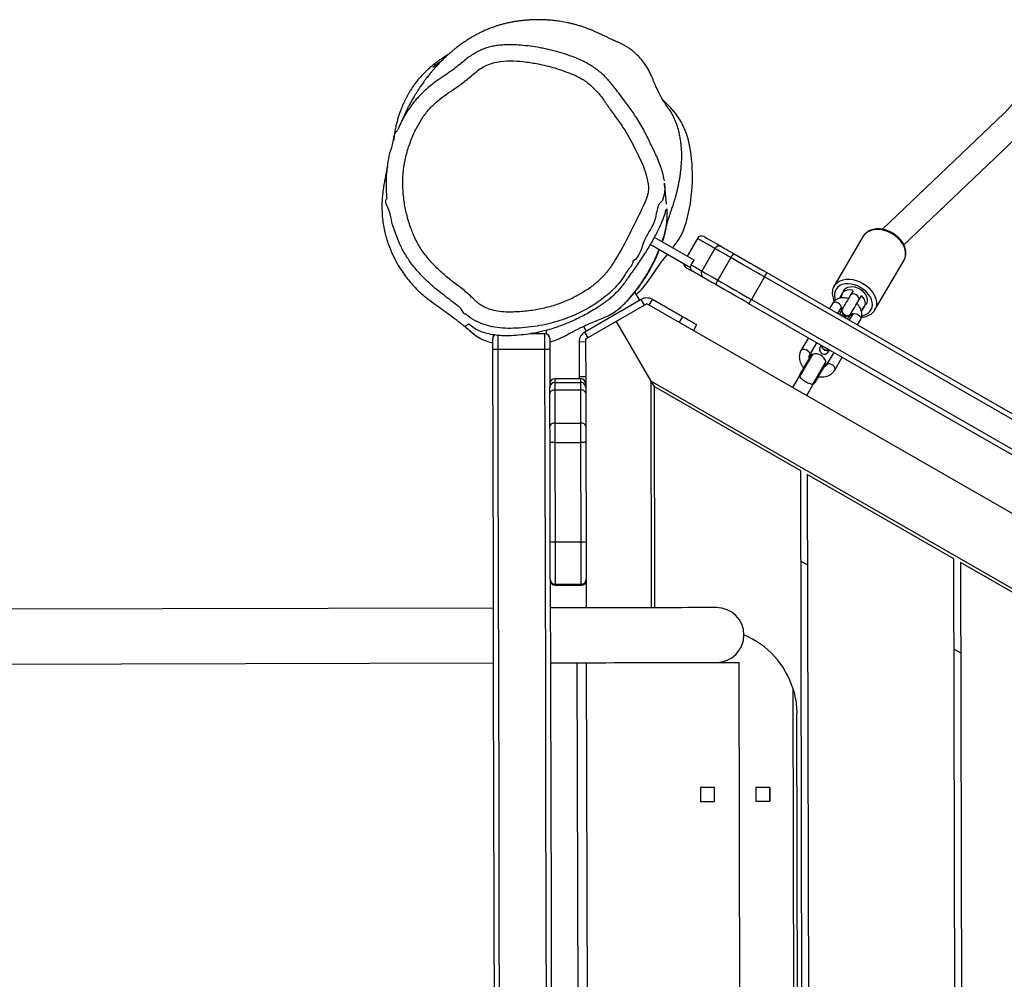
# Model space of a CAD drawing. Units: millimetres. Extents: x -4534 to 390499, y -3372 to 5286.
# Drawn here: x -213 to 392, y 2313 to 2903 of the extents above; entities that cross this region are included whole.
import ezdxf

# ---------------------------------------------------------------- set-up
doc = ezdxf.new("R2010")
doc.units = ezdxf.units.MM
doc.layers.add('Toestel 2D', color=7, linetype='Continuous', lineweight=20)

# ---------------------------------------------------------------- blocks, each defined once
blk = doc.blocks.new('rb1301')
at = {"color": 7, "linetype": 'Continuous', "lineweight": 25}
for p, q in [((1172.983, -365.748), (1171.971, -366.855)), ((1151.342, -366.374), (1151, -366.032)), ((1171.981, -366.845), (1164.49, -373.981)), ((1165.809, -374.934), (1173.103, -367.986)), ((1163.318, -374.411), (1161.529, -377.461)), ((1150.231, -374.899), (1152.711, -376.323)), ((1150.475, -374.463), (1152.907, -375.859)), ((1153.124, -374.542), (1152.501, -375.626)), ((1151.613, -375.116), (1151.636, -375.088)), ((1154.2, -375.161), (1153.404, -376.548)), ((1152.749, -376.172), (1152.923, -375.869)), ((1152.907, -375.859), (1152.923, -375.869)), ((1155.174, -375.72), (1154.377, -377.107)), ((1164.03, -378.928), (1165.819, -375.879)), ((1152.443, -376.342), (1152.864, -376.584)), ((1157.247, -376.911), (1156.45, -378.298)), ((1149.58, -378.344), (1149.286, -377.836)), ((1162.686, -377.762), (1162.521, -378.043)), ((1163.038, -378.346), (1163.203, -378.065)), ((1149.667, -378.293), (1146.207, -380.301)), ((1150.018, -378.552), (1148.138, -379.643)), ((1149.868, -378.639), (1149.667, -378.293)), ((1219.644, -418.543), (1150.018, -378.552)), ((1152.211, -379.351), (1150.367, -378.292)), ((1161.416, -378.543), (1161.233, -378.854)), ((1161.753, -379.153), (1161.934, -378.846)), ((1162.01, -378.883), (1162.003, -378.895)), ((1162.624, -379.251), (1162.447, -379.552)), ((1162.547, -379.214), (1162.554, -379.202)), ((1148.138, -379.643), (1146.257, -380.735)), ((1148.138, -379.643), (1150.263, -383.305)), ((1153.078, -379.849), (1152.879, -380.195)), ((1162.968, -379.85), (1163.141, -379.554)), ((1143.757, -380.399), (1142.837, -380.401)), ((1143.357, -380.4), (1143.356, -380.304)), ((1143.857, -380.416), (1143.856, -380.187)), ((1146.12, -379.952), (1146.294, -380.251)), ((1146.408, -380.647), (1146.207, -380.301)), ((1145.859, -380.908), (1145.863, -383.035)), ((1146.257, -380.735), (1146.263, -383.468)), ((1159.947, -380.652), (1159.49, -381.43)), ((1160.008, -381.733), (1160.467, -380.951)), ((1140.859, -381.352), (1143.759, -381.346)), ((1144.059, -381.339), (1144.064, -383.701)), ((1161.507, -381.549), (1161.043, -382.341)), ((1161.561, -382.644), (1162.028, -381.848)), ((1145.963, -383.169), (1144.363, -383.172)), ((1144.363, -383.401), (1145.963, -383.397)), ((1145.863, -383.035), (1145.864, -383.169)), ((1150.263, -383.305), (1150.464, -383.651)), ((1159.381, -383), (1158.973, -383.695)), ((1159.84, -384.193), (1160.244, -383.506)), ((1144.064, -383.701), (1144.064, -383.692)), ((1144.069, -386.098), (1144.065, -384.064)), ((1144.364, -383.855), (1145.964, -383.851)), ((1144.364, -383.855), (1144.369, -385.89)), ((1145.969, -385.886), (1145.964, -383.851)), ((1146.265, -384.059), (1146.269, -386.093)), ((1159.475, -388.827), (1150.464, -383.651)), ((1150.464, -383.651), (1150.494, -397.237)), ((1144.369, -385.89), (1145.969, -385.886)), ((1144.085, -393.166), (1144.071, -387.058)), ((1144.371, -387.087), (1145.971, -387.084)), ((1144.371, -387.087), (1144.385, -393.192)), ((1145.985, -393.189), (1145.971, -387.084)), ((1146.271, -387.053), (1146.285, -393.161)), ((1159.621, -453.977), (1159.475, -388.827)), ((1168.887, -394.233), (1159.876, -389.057)), ((1159.876, -389.057), (1160.02, -453.745)), ((1144.385, -393.192), (1145.985, -393.189)), ((1159.488, -394.37), (1159.888, -394.6)), ((1169.009, -448.529), (1168.887, -394.233)), ((1169.288, -394.463), (1169.408, -448.297)), ((1178.3, -399.64), (1169.288, -394.463)), ((1144.09, -395.512), (1144.09, -395.497)), ((1146.29, -395.551), (1146.294, -397.247)), ((1144.391, -395.797), (1145.991, -395.793)), ((1144.391, -395.855), (1145.991, -395.851)), ((1140.594, -397.26), (1059.694, -397.44)), ((1168.9, -399.776), (1169.3, -400.006)), ((1059.701, -400.81), (1140.602, -400.63)), ((1154.303, -400.599), (1155.686, -400.596)), ((1155.779, -442.222), (1155.686, -400.596)), ((1159.091, -440.567), (1159.005, -402.24)), ((1159.308, -439.065), (1159.229, -403.739)), ((1154.169, -408.289), (1153.319, -408.291)), ((1153.319, -408.291), (1153.321, -409.141)), ((1154.171, -409.139), (1154.169, -408.289)), ((1157.569, -408.282), (1156.719, -408.284)), ((1156.719, -408.284), (1156.721, -409.134)), ((1157.571, -409.132), (1157.569, -408.282)), ((1157.569, -408.282), (1157.571, -409.132)), ((1153.321, -409.141), (1154.171, -409.139)), ((1156.721, -409.134), (1157.571, -409.132))]:
    blk.add_line(p, q, dxfattribs=at)
at = {"color": 8, "linetype": 'Continuous', "lineweight": 25}
for p, q in [((1150.168, -378.638), (1150.367, -378.292)), ((1152.211, -379.351), (1152.012, -379.697)), ((1146.258, -380.907), (1145.859, -380.908)), ((1145.863, -383.035), (1146.262, -383.034)), ((1145.728, -400.618), (1145.821, -442.248)), ((1146.302, -400.617), (1146.395, -442.247))]:
    blk.add_line(p, q, dxfattribs=at)
at = {"color": 7, "linetype": 'Continuous', "lineweight": 25, "flags": 128}
for points in [[(1150.605, -369.475), (1150.641, -369.556), (1150.871, -370.191), (1150.972, -370.515), (1151.05, -370.845), (1151.075, -370.998), (1151.075, -370.998), (1151.075, -370.998)], [(1153.533, -374.432), (1153.534, -374.432), (1153.553, -374.443), (1153.606, -374.473), (1153.69, -374.522), (1153.808, -374.589), (1153.958, -374.675), (1154.14, -374.78), (1154.353, -374.903), (1154.599, -375.044)], [(1154.599, -375.044), (1154.648, -375.072), (1154.713, -375.109), (1154.794, -375.156), (1154.89, -375.211), (1154.998, -375.273), (1155.116, -375.341), (1155.243, -375.414), (1155.376, -375.49)], [(1150.234, -376.972), (1150.909, -376.011), (1151.301, -375.513)], [(1155.174, -375.72), (1155.007, -375.624), (1154.849, -375.533), (1154.7, -375.448), (1154.565, -375.37), (1154.445, -375.301), (1154.344, -375.243), (1154.261, -375.196), (1154.2, -375.161)], [(1155.376, -375.49), (1155.624, -375.633), (1155.874, -375.776), (1156.124, -375.92), (1156.376, -376.064), (1156.628, -376.209), (1156.881, -376.354), (1157.133, -376.5), (1157.386, -376.645)], [(1152.749, -376.172), (1152.814, -376.21), (1152.884, -376.25), (1152.959, -376.293), (1153.039, -376.339), (1153.123, -376.387), (1153.212, -376.438), (1153.305, -376.492), (1153.404, -376.548)], [(1157.247, -376.911), (1156.986, -376.761), (1156.726, -376.611), (1156.465, -376.462), (1156.205, -376.312), (1155.946, -376.163), (1155.687, -376.015), (1155.43, -375.867), (1155.174, -375.72)], [(1152.443, -376.342), (1152.44, -376.341), (1152.438, -376.34), (1152.438, -376.339), (1152.438, -376.339)], [(1153.503, -376.951), (1153.408, -376.897), (1153.317, -376.844), (1153.23, -376.795), (1153.148, -376.747), (1153.07, -376.703), (1152.997, -376.661), (1152.928, -376.621), (1152.864, -376.584)], [(1153.404, -376.548), (1153.465, -376.583), (1153.547, -376.63), (1153.648, -376.689), (1153.768, -376.758), (1153.903, -376.835), (1154.052, -376.92), (1154.211, -377.012), (1154.377, -377.107)], [(1157.386, -376.645), (1163.347, -380.068), (1169.308, -383.492), (1175.271, -386.917), (1181.234, -390.342), (1187.198, -393.768), (1193.162, -397.193), (1199.126, -400.619), (1205.09, -404.045), (1211.055, -407.471), (1217.018, -410.896), (1222.433, -414.006)], [(1154.28, -377.398), (1154.147, -377.321), (1154.02, -377.248), (1153.902, -377.18), (1153.794, -377.118), (1153.699, -377.064), (1153.617, -377.017), (1153.552, -376.979), (1153.503, -376.951)], [(1156.29, -378.552), (1156.038, -378.407), (1155.785, -378.262), (1155.532, -378.117), (1155.28, -377.972), (1155.029, -377.828), (1154.778, -377.684), (1154.528, -377.54), (1154.28, -377.398)], [(1154.377, -377.107), (1154.633, -377.255), (1154.891, -377.402), (1155.149, -377.551), (1155.408, -377.7), (1155.668, -377.849), (1155.929, -377.999), (1156.189, -378.148), (1156.45, -378.298)], [(1162.702, -377.739), (1162.626, -377.721), (1162.47, -377.704), (1162.324, -377.715), (1162.197, -377.755), (1162.094, -377.821), (1162.019, -377.91)], [(1162.521, -378.043), (1162.468, -378.133), (1162.407, -378.237), (1162.341, -378.349), (1162.273, -378.465), (1162.205, -378.582), (1162.139, -378.694), (1162.078, -378.798), (1162.024, -378.89)], [(1162.084, -377.827), (1162.094, -377.794), (1162.152, -377.689), (1162.239, -377.604), (1162.352, -377.542), (1162.486, -377.507), (1162.635, -377.501), (1162.792, -377.522), (1162.95, -377.571), (1163.102, -377.646), (1163.24, -377.742), (1163.36, -377.856), (1163.456, -377.982), (1163.522, -378.115), (1163.557, -378.249), (1163.559, -378.378), (1163.527, -378.496), (1163.463, -378.597), (1163.439, -378.623)], [(1163.17, -378.897), (1163.274, -378.848), (1163.363, -378.77), (1163.422, -378.671), (1163.448, -378.555), (1163.439, -378.429), (1163.396, -378.296), (1163.32, -378.165), (1163.216, -378.041), (1163.215, -378.04)], [(1221.231, -415.853), (1215.923, -412.804), (1209.959, -409.378), (1203.995, -405.953), (1198.03, -402.527), (1192.066, -399.101), (1186.102, -395.675), (1180.138, -392.25), (1174.175, -388.825), (1168.212, -385.4), (1162.251, -381.976), (1156.29, -378.552)], [(1162.541, -379.194), (1162.595, -379.103), (1162.656, -378.998), (1162.722, -378.886), (1162.79, -378.769), (1162.859, -378.652), (1162.925, -378.54), (1162.985, -378.437), (1163.038, -378.346)], [(1161.916, -379.074), (1161.88, -379.171), (1161.875, -379.223)], [(1161.982, -378.961), (1161.974, -378.975), (1161.957, -379.005), (1161.942, -379.029), (1161.931, -379.048), (1161.923, -379.062), (1161.918, -379.071), (1161.916, -379.074)], [(1162.058, -378.832), (1162.034, -378.852), (1161.995, -378.919), (1161.991, -379), (1162.021, -379.087), (1162.083, -379.168), (1162.169, -379.235)], [(1162.162, -379.247), (1162.262, -379.29), (1162.363, -379.304), (1162.454, -379.289), (1162.523, -379.245), (1162.547, -379.214)], [(1162.169, -379.235), (1162.269, -379.277), (1162.37, -379.292), (1162.461, -379.276), (1162.53, -379.233), (1162.569, -379.166), (1162.575, -379.136)], [(1162.434, -379.377), (1162.435, -379.374), (1162.44, -379.366), (1162.448, -379.352), (1162.46, -379.333), (1162.474, -379.308), (1162.491, -379.279), (1162.499, -379.265)], [(1153.078, -379.849), (1153.062, -379.84), (1153.012, -379.811), (1152.932, -379.765), (1152.824, -379.703), (1152.693, -379.628), (1152.543, -379.542), (1152.38, -379.448), (1152.211, -379.351)], [(1162.328, -379.483), (1162.366, -379.456), (1162.434, -379.377)], [(1140.559, -381.347), (1140.558, -381.22), (1140.558, -381.099), (1140.558, -380.987), (1140.558, -380.889), (1140.557, -380.809), (1140.557, -380.751), (1140.557, -380.716), (1140.557, -380.706)], [(1144.057, -380.698), (1144.057, -380.708), (1144.057, -380.743), (1144.057, -380.802), (1144.058, -380.881), (1144.058, -380.979), (1144.058, -381.091), (1144.058, -381.213), (1144.059, -381.339)], [(1140.728, -456.992), (1140.712, -450.118), (1140.697, -443.243), (1140.681, -436.367), (1140.666, -429.491), (1140.651, -422.613), (1140.635, -415.735), (1140.62, -408.857), (1140.605, -401.979), (1140.589, -395.101), (1140.574, -388.223), (1140.559, -381.347)], [(1140.859, -381.352), (1140.874, -388.228), (1140.889, -395.104), (1140.905, -401.98), (1140.92, -408.856), (1140.935, -415.733), (1140.951, -422.609), (1140.966, -429.485), (1140.981, -436.36), (1140.997, -443.234), (1141.012, -450.108), (1141.027, -456.98)], [(1143.927, -456.973), (1143.912, -450.101), (1143.897, -443.228), (1143.881, -436.354), (1143.866, -429.478), (1143.851, -422.603), (1143.835, -415.726), (1143.82, -408.85), (1143.805, -401.973), (1143.789, -395.097), (1143.774, -388.221), (1143.759, -381.346)], [(1160.727, -381.101), (1160.722, -381.11), (1160.704, -381.139), (1160.69, -381.164), (1160.679, -381.183), (1160.67, -381.197), (1160.666, -381.205), (1160.664, -381.208)], [(1160.734, -381.104), (1160.734, -381.107), (1160.747, -381.191), (1160.793, -381.275), (1160.867, -381.348), (1160.96, -381.403), (1161.06, -381.431), (1161.156, -381.431), (1161.236, -381.401), (1161.243, -381.397)], [(1161.181, -381.512), (1161.183, -381.509), (1161.188, -381.501), (1161.196, -381.487), (1161.207, -381.468), (1161.222, -381.443), (1161.239, -381.414), (1161.247, -381.399)], [(1160.09, -381.742), (1160.081, -381.758), (1160.054, -381.804), (1160.01, -381.877), (1159.953, -381.975), (1159.885, -382.092), (1159.809, -382.221), (1159.73, -382.355), (1159.652, -382.488), (1159.58, -382.611), (1159.517, -382.719), (1159.466, -382.806), (1159.431, -382.866), (1159.412, -382.897), (1159.41, -382.901)], [(1160.996, -382.273), (1160.986, -382.289), (1160.959, -382.335), (1160.916, -382.409), (1160.859, -382.507), (1160.79, -382.623), (1160.715, -382.752), (1160.636, -382.886), (1160.558, -383.019), (1160.486, -383.142), (1160.422, -383.25), (1160.372, -383.337), (1160.336, -383.397), (1160.318, -383.428), (1160.316, -383.432)], [(1144.363, -383.401), (1144.363, -383.41), (1144.363, -383.434), (1144.363, -383.471), (1144.363, -383.523), (1144.364, -383.588), (1144.364, -383.665), (1144.364, -383.754), (1144.364, -383.855)], [(1145.964, -383.851), (1145.964, -383.751), (1145.964, -383.661), (1145.964, -383.584), (1145.963, -383.519), (1145.963, -383.468), (1145.963, -383.43), (1145.963, -383.406), (1145.963, -383.397)], [(1146.263, -383.468), (1146.263, -383.472), (1146.263, -383.509), (1146.264, -383.584), (1146.264, -383.696)], [(1216.37, -421.275), (1150.263, -383.305), (1150.294, -397.238)], [(1144.065, -384.064), (1144.065, -383.984), (1144.064, -383.912), (1144.064, -383.851), (1144.064, -383.799), (1144.064, -383.758), (1144.064, -383.728), (1144.064, -383.709), (1144.064, -383.701)], [(1146.264, -383.696), (1146.264, -383.704), (1146.264, -383.723), (1146.264, -383.753), (1146.264, -383.794), (1146.264, -383.846), (1146.264, -383.908), (1146.265, -383.979), (1146.265, -384.059)], [(1144.369, -385.89), (1144.369, -386.013), (1144.369, -386.148), (1144.37, -386.292), (1144.37, -386.443), (1144.37, -386.6), (1144.371, -386.761), (1144.371, -386.924), (1144.371, -387.087)], [(1145.971, -387.084), (1145.971, -386.92), (1145.971, -386.758), (1145.97, -386.597), (1145.97, -386.439), (1145.97, -386.288), (1145.969, -386.144), (1145.969, -386.01), (1145.969, -385.886)], [(1144.071, -387.058), (1144.071, -386.928), (1144.071, -386.797), (1144.071, -386.668), (1144.07, -386.542), (1144.07, -386.421), (1144.07, -386.305), (1144.069, -386.197), (1144.069, -386.098)], [(1146.269, -386.093), (1146.269, -386.193), (1146.27, -386.3), (1146.27, -386.416), (1146.27, -386.537), (1146.271, -386.663), (1146.271, -386.792), (1146.271, -386.923), (1146.271, -387.053)], [(1144.09, -395.497), (1144.09, -395.474), (1144.09, -395.412), (1144.09, -395.313), (1144.09, -395.179), (1144.089, -395.012), (1144.089, -394.813), (1144.088, -394.587), (1144.088, -394.336), (1144.087, -394.065), (1144.086, -393.776), (1144.086, -393.475), (1144.085, -393.166)], [(1144.385, -393.192), (1144.386, -393.511), (1144.386, -393.823), (1144.387, -394.123), (1144.388, -394.409), (1144.388, -394.675), (1144.389, -394.92), (1144.389, -395.139), (1144.39, -395.33), (1144.39, -395.491), (1144.391, -395.62), (1144.391, -395.714), (1144.391, -395.774), (1144.391, -395.797)], [(1145.991, -395.793), (1145.991, -395.77), (1145.991, -395.711), (1145.99, -395.616), (1145.99, -395.488), (1145.99, -395.327), (1145.989, -395.135), (1145.989, -394.916), (1145.988, -394.672), (1145.988, -394.405), (1145.987, -394.12), (1145.986, -393.819), (1145.986, -393.508), (1145.985, -393.189)], [(1146.285, -393.161), (1146.286, -393.47), (1146.286, -393.771), (1146.287, -394.06), (1146.288, -394.331), (1146.288, -394.582), (1146.289, -394.809), (1146.289, -395.007), (1146.29, -395.174), (1146.29, -395.308), (1146.29, -395.407), (1146.29, -395.469), (1146.29, -395.493)], [(1144.09, -395.512), (1144.105, -401.971), (1144.12, -408.849), (1144.135, -415.727), (1144.151, -422.605), (1144.166, -429.483), (1144.181, -436.36), (1144.197, -443.236), (1144.205, -446.991)], [(1146.29, -395.493), (1146.29, -395.539), (1146.29, -395.551)], [(1154.296, -397.229), (1154.277, -397.229), (1154.221, -397.229), (1154.129, -397.229), (1154, -397.23), (1153.835, -397.23), (1153.636, -397.23), (1153.403, -397.231), (1153.137, -397.232), (1152.839, -397.232), (1152.512, -397.233), (1152.156, -397.234), (1151.773, -397.235), (1151.366, -397.236), (1150.936, -397.236), (1150.486, -397.237), (1150.017, -397.239), (1149.533, -397.24), (1149.034, -397.241), (1148.525, -397.242), (1148.007, -397.243), (1147.483, -397.244), (1146.956, -397.245), (1146.427, -397.247), (1145.901, -397.248), (1145.379, -397.249), (1144.863, -397.25), (1144.358, -397.251), (1144.094, -397.252)], [(1144.102, -400.622), (1144.365, -400.621), (1144.871, -400.62), (1145.386, -400.619), (1145.908, -400.618), (1146.435, -400.617), (1146.963, -400.615), (1147.491, -400.614), (1148.015, -400.613), (1148.533, -400.612), (1149.042, -400.611), (1149.54, -400.61), (1150.025, -400.609), (1150.494, -400.607), (1150.944, -400.606), (1151.374, -400.606), (1151.781, -400.605), (1152.163, -400.604), (1152.519, -400.603), (1152.847, -400.602), (1153.144, -400.602), (1153.41, -400.601), (1153.644, -400.6), (1153.843, -400.6), (1154.007, -400.6), (1154.136, -400.599), (1154.229, -400.599), (1154.284, -400.599), (1154.303, -400.599)]]:
    blk.add_lwpolyline(points, dxfattribs=at)
at = {"color": 8, "linetype": 'Continuous', "lineweight": 25, "flags": 128}
for points in [[(1151.091, -371.148), (1151.116, -371.377), (1151.099, -371.764), (1150.987, -372.216), (1150.987, -372.216), (1150.987, -372.216)], [(1165.087, -374.261), (1164.885, -374.157), (1164.675, -374.077), (1164.463, -374.024), (1164.253, -373.998), (1164.051, -374.001), (1163.862, -374.032), (1163.69, -374.09), (1163.539, -374.174), (1163.414, -374.282), (1163.318, -374.411)], [(1165.819, -375.879), (1165.885, -375.731), (1165.918, -375.57), (1165.918, -375.397), (1165.885, -375.219), (1165.82, -375.039), (1165.723, -374.861), (1165.598, -374.69), (1165.448, -374.531), (1165.277, -374.386), (1165.087, -374.261)], [(1154.2, -375.161), (1153.952, -375.018), (1153.736, -374.894), (1153.553, -374.789), (1153.401, -374.702), (1153.283, -374.634), (1153.197, -374.584), (1153.144, -374.554), (1153.124, -374.543), (1153.124, -374.542)], [(1222.22, -414.23), (1216.865, -411.154), (1210.902, -407.729), (1204.94, -404.304), (1198.977, -400.879), (1193.014, -397.454), (1187.051, -394.03), (1181.089, -390.605), (1175.127, -387.181), (1169.166, -383.757), (1163.206, -380.333), (1157.247, -376.911)], [(1161.523, -377.471), (1161.529, -377.461), (1161.625, -377.332), (1161.75, -377.224), (1161.901, -377.139), (1162.073, -377.081), (1162.262, -377.05), (1162.464, -377.048), (1162.674, -377.074), (1162.886, -377.127), (1163.096, -377.206), (1163.298, -377.31)], [(1163.155, -377.554), (1162.967, -377.458), (1162.77, -377.387), (1162.573, -377.343), (1162.379, -377.326), (1162.194, -377.338), (1162.024, -377.378), (1161.874, -377.445), (1161.748, -377.538), (1161.65, -377.652), (1161.582, -377.786), (1161.546, -377.935), (1161.544, -378.095), (1161.575, -378.261), (1161.6, -378.336)], [(1163.298, -377.31), (1163.488, -377.436), (1163.659, -377.58), (1163.81, -377.74), (1163.934, -377.91), (1164.031, -378.088), (1164.096, -378.268), (1164.129, -378.447), (1164.129, -378.619), (1164.096, -378.781), (1164.034, -378.921)], [(1163.038, -378.346), (1163.053, -378.312), (1163.057, -378.235), (1163.028, -378.152), (1162.969, -378.075), (1162.887, -378.012), (1162.792, -377.971), (1162.695, -377.957), (1162.609, -377.972), (1162.543, -378.013), (1162.521, -378.043)], [(1163.227, -379.294), (1163.309, -379.278), (1163.469, -379.225), (1163.608, -379.145), (1163.721, -379.041), (1163.804, -378.916), (1163.856, -378.774), (1163.875, -378.619), (1163.861, -378.455), (1163.813, -378.288), (1163.733, -378.121), (1163.624, -377.959), (1163.489, -377.808), (1163.331, -377.672), (1163.155, -377.554)], [(1156.45, -378.298), (1162.409, -381.721), (1168.369, -385.144), (1174.33, -388.568), (1180.292, -391.992), (1186.254, -395.417), (1192.217, -398.842), (1198.18, -402.267), (1204.143, -405.692), (1210.105, -409.116), (1216.068, -412.541), (1221.356, -415.579)], [(1161.934, -378.846), (1161.948, -378.812), (1161.953, -378.734), (1161.923, -378.652), (1161.864, -378.574), (1161.782, -378.511), (1161.687, -378.47), (1161.591, -378.457), (1161.504, -378.471), (1161.439, -378.513), (1161.416, -378.543)], [(1161.94, -378.837), (1162.003, -378.895), (1162.015, -378.905)], [(1162.533, -379.209), (1162.547, -379.214), (1162.63, -379.241)], [(1162.624, -379.251), (1162.646, -379.221), (1162.712, -379.18), (1162.798, -379.165), (1162.895, -379.179), (1162.99, -379.22), (1163.072, -379.283), (1163.131, -379.36), (1163.16, -379.443), (1163.156, -379.52), (1163.141, -379.554)], [(1140.857, -380.49), (1140.857, -380.558), (1140.857, -380.676), (1140.857, -380.821), (1140.858, -380.987), (1140.858, -381.166), (1140.859, -381.352)], [(1143.759, -381.346), (1143.758, -381.16), (1143.758, -380.98), (1143.757, -380.815), (1143.757, -380.67), (1143.757, -380.552), (1143.757, -380.465), (1143.757, -380.413), (1143.757, -380.399)], [(1160.219, -381.648), (1160.21, -381.663), (1160.184, -381.708), (1160.141, -381.78), (1160.084, -381.877), (1160.015, -381.995), (1159.937, -382.127), (1159.854, -382.27), (1159.768, -382.416), (1159.684, -382.559), (1159.605, -382.694), (1159.535, -382.814), (1159.476, -382.914), (1159.431, -382.99), (1159.402, -383.039)], [(1159.49, -381.43), (1159.543, -381.376), (1159.62, -381.348), (1159.713, -381.347), (1159.81, -381.375), (1159.9, -381.428), (1159.972, -381.499), (1160.016, -381.58), (1160.029, -381.662), (1160.008, -381.733)], [(1161.015, -382.115), (1161.006, -382.13), (1160.98, -382.175), (1160.937, -382.247), (1160.88, -382.344), (1160.811, -382.462), (1160.733, -382.594), (1160.65, -382.737), (1160.564, -382.883), (1160.48, -383.026), (1160.401, -383.161), (1160.331, -383.281), (1160.272, -383.381), (1160.227, -383.457), (1160.199, -383.506)], [(1161.561, -382.644), (1161.582, -382.573), (1161.569, -382.491), (1161.524, -382.41), (1161.452, -382.339), (1161.363, -382.286), (1161.265, -382.258), (1161.173, -382.259), (1161.095, -382.287), (1161.043, -382.341)], [(1144.363, -383.172), (1144.363, -383.177), (1144.363, -383.214), (1144.363, -383.288), (1144.363, -383.401)], [(1145.963, -383.397), (1145.963, -383.285), (1145.963, -383.21), (1145.963, -383.173), (1145.963, -383.169)], [(1144.391, -395.797), (1144.391, -395.843), (1144.391, -395.855)], [(1145.991, -395.851), (1145.991, -395.84), (1145.991, -395.793)]]:
    blk.add_lwpolyline(points, dxfattribs=at)
at = {"color": 7, "linetype": 'Continuous', "lineweight": 25}
for centre, radius, start, end in [((1148.574, -369.331), 4.05, 26.33863, 46.88237), ((1147.365, -369.929), 5.399, 8.595, 26.33953), ((1142.201, -370.711), 10.622, 344.27753, 8.59809), ((1148.523, -372.491), 4.054, 320.15606, 344.28525), ((1153.384, -374.692), 0.3, 60.12791, 150.12791), ((1154.458, -375.302), 0.294, 61.40966, 151.35038), ((1155.573, -375.866), 0.425, 117.65679, 159.88257), ((1152.587, -376.079), 0.3, 180.12791, 240.12791), ((1153.655, -376.7), 0.294, 148.90463, 238.8475), ((1155.598, -375.877), 1.946, 327.92321, 336.77366), ((1146.231, -374.428), 4.743, 311.45952, 327.56925), ((1154.704, -377.378), 0.425, 140.3689, 182.6042), ((1162.265, -378.302), 0.41, 122.31935, 168.45247), ((1162.382, -378.112), 0.416, 150.94815, 192.36712), ((1162.017, -377.911), 0.0526, 302.62111, 329.29535), ((1150.018, -378.899), 0.7, 60.12791, 120.12791), ((1154.726, -377.394), 1.946, 323.48242, 332.32874), ((1161.989, -379.543), 0.3, 17.42538, 102.83045), ((1162.267, -378.987), 0.28, 160.73666, 247.94093), ((1162.937, -378.696), 0.41, 311.54229, 356.89125), ((1163.399, -378.722), 0.0526, 149.89817, 176.5629), ((1140.857, -380.705), 0.3, 128.55829, 180.12791), ((1143.757, -380.699), 0.3, 0.12791, 90.12791), ((1146.559, -380.907), 0.7, 120.12791, 180.12791), ((1140.78, -377.756), 3.597, 266.47334, 271.25402), ((1143.826, -377.932), 3.415, 268.8737, 273.90997), ((1160.262, -381.843), 0.2, 102.63576, 149.60314), ((1160.367, -382.308), 0.676, 16.57051, 102.63576), ((1160.923, -381.36), 0.3, 149.60314, 329.60314), ((1161.097, -381.062), 0.359, 187.41627, 292.8395), ((1160.823, -382.172), 0.2, 329.60314, 16.57051), ((1159.583, -383.002), 0.2, 149.60314, 179.76002), ((1144.363, -383.472), 0.3, 90.12791, 180.12791), ((1144.364, -383.701), 0.3, 90.12713, 180.12241), ((1145.963, -383.469), 0.3, 0.12791, 90.12791), ((1145.964, -383.697), 0.3, 0.12992, 90.13134), ((1160.143, -383.331), 0.2, 299.4458, 329.60314), ((1144.33, -386.154), 0.267, 81.7336, 167.9645), ((1146.008, -386.15), 0.267, 12.29304, 98.52339), ((1144.309, -392.341), 0.854, 254.81176, 275.12417), ((1146.058, -392.337), 0.855, 265.13579, 285.43926), ((1144.39, -395.497), 0.3, 180.13093, 270.13271), ((1144.39, -395.555), 0.3, 180.12791, 270.12791), ((1145.99, -395.493), 0.3, 270.12222, 0.12752), ((1145.99, -395.551), 0.3, 270.12791, 0.12791), ((1154.299, -398.914), 1.685, 270.12791, 90.12791), ((1153.993, -403.753), 5.236, 16.79664, 67.66366)]:
    blk.add_arc(centre, radius, start, end, dxfattribs=at)
for points, knots in [([(1150.979, -374.752), (1151, -374.692), (1151.036, -374.588), (1151.067, -374.482), (1151.087, -374.412), (1151.096, -374.377), (1151.103, -374.354), (1151.109, -374.332), (1151.116, -374.304), (1151.124, -374.273), (1151.131, -374.244), (1151.142, -374.2), (1151.147, -374.179), (1151.155, -374.143), (1151.163, -374.109), (1151.17, -374.077), (1151.182, -374.017), (1151.198, -373.939), (1151.216, -373.851), (1151.232, -373.777), (1151.246, -373.714), (1151.254, -373.677), (1151.263, -373.642), (1151.277, -373.585), (1151.298, -373.507), (1151.324, -373.416), (1151.352, -373.325), (1151.377, -373.247), (1151.405, -373.167), (1151.432, -373.089), (1151.463, -372.999), (1151.499, -372.897), (1151.538, -372.783), (1151.584, -372.648), (1151.636, -372.491), (1151.691, -372.316), (1151.749, -372.124), (1151.805, -371.924), (1151.859, -371.719), (1151.91, -371.511), (1151.959, -371.289), (1152.007, -371.046), (1152.05, -370.799), (1152.088, -370.538), (1152.12, -370.273), (1152.144, -370.011), (1152.16, -369.749), (1152.169, -369.49), (1152.164, -369.206), (1152.144, -368.915), (1152.11, -368.624), (1152.066, -368.34), (1152.004, -368.03), (1151.908, -367.657), (1151.787, -367.324), (1151.602, -366.935), (1151.414, -366.638), (1151.3, -366.482), (1151.227, -366.377), (1151.194, -366.33), (1151.145, -366.257), (1151.1, -366.191), (1151.047, -366.109), (1150.99, -366.017), (1150.934, -365.921), (1150.896, -365.852), (1150.842, -365.749), (1150.757, -365.58), (1150.647, -365.351), (1150.514, -365.062), (1150.362, -364.712), (1150.197, -364.309), (1149.967, -363.904), (1149.699, -363.545), (1149.428, -363.258), (1149.169, -363.032), (1148.933, -362.858), (1148.728, -362.729), (1148.551, -362.63), (1148.408, -362.559), (1148.295, -362.508), (1148.209, -362.471), (1148.134, -362.438), (1148.069, -362.409), (1147.998, -362.377), (1147.928, -362.345), (1147.876, -362.321), (1147.759, -362.266), (1147.591, -362.185), (1147.394, -362.09), (1147.215, -362.005), (1147.063, -361.934), (1146.931, -361.875), (1146.802, -361.819), (1146.695, -361.774), (1146.587, -361.729), (1146.437, -361.669), (1146.241, -361.595), (1146.026, -361.518), (1145.812, -361.451), (1145.58, -361.387), (1145.36, -361.332), (1145.083, -361.271), (1144.764, -361.212), (1144.403, -361.162), (1144.081, -361.129), (1143.797, -361.11), (1143.541, -361.101), (1143.29, -361.099), (1143.029, -361.104), (1142.759, -361.118), (1142.497, -361.139), (1142.25, -361.167), (1142.012, -361.201), (1141.788, -361.238), (1141.586, -361.278), (1141.376, -361.323), (1141.158, -361.377), (1140.945, -361.437), (1140.754, -361.498), (1140.595, -361.553), (1140.465, -361.601), (1140.347, -361.647), (1140.225, -361.697), (1140.093, -361.753), (1139.949, -361.818), (1139.78, -361.899), (1139.585, -361.999), (1139.369, -362.117), (1139.16, -362.24), (1138.978, -362.354), (1138.828, -362.453), (1138.696, -362.543), (1138.574, -362.63), (1138.451, -362.721), (1138.325, -362.817), (1138.196, -362.919), (1138.044, -363.043), (1137.876, -363.188), (1137.69, -363.356), (1137.501, -363.535), (1137.311, -363.726), (1137.13, -363.918), (1136.969, -364.097), (1136.827, -364.261), (1136.712, -364.4), (1136.61, -364.526), (1136.514, -364.649), (1136.416, -364.778), (1136.321, -364.907), (1136.233, -365.03), (1136.152, -365.145), (1136.059, -365.282), (1135.957, -365.438), (1135.847, -365.611), (1135.758, -365.756), (1135.684, -365.881), (1135.62, -365.991), (1135.552, -366.113), (1135.478, -366.246), (1135.401, -366.39), (1135.324, -366.538), (1135.252, -366.684), (1135.181, -366.829), (1135.115, -366.972), (1135.053, -367.108), (1134.999, -367.231), (1134.959, -367.323), (1134.938, -367.376), (1134.933, -367.389)], [0, 0, 0, 0, 0.001985, 0.003426, 0.003985, 0.004219, 0.004436, 0.004645, 0.004859, 0.005348, 0.005967, 0.006748, 0.009647, 0.012804, 0.01591, 0.018967, 0.021975, 0.033312, 0.042793, 0.05167, 0.061449, 0.070375, 0.078782, 0.093093, 0.106506, 0.119025, 0.129119, 0.140256, 0.152443, 0.165679, 0.17991, 0.191776, 0.204248, 0.21733, 0.231025, 0.244923, 0.258031, 0.270303, 0.281735, 0.292324, 0.30291, 0.313977, 0.325626, 0.336798, 0.347135, 0.356934, 0.365837, 0.373892, 0.381966, 0.390381, 0.396613, 0.403044, 0.409715, 0.416732, 0.42368, 0.429812, 0.435523, 0.437965, 0.440353, 0.445072, 0.45, 0.455142, 0.460498, 0.469351, 0.478739, 0.485103, 0.491197, 0.496878, 0.502242, 0.507393, 0.512448, 0.517488, 0.522571, 0.527068, 0.531047, 0.534496, 0.537405, 0.53977, 0.541592, 0.543318, 0.544208, 0.545029, 0.54593, 0.547006, 0.548316, 0.550782, 0.553906, 0.557976, 0.563185, 0.567324, 0.572026, 0.574582, 0.576821, 0.578652, 0.579472, 0.580268, 0.581918, 0.583857, 0.586778, 0.590348, 0.593834, 0.597091, 0.600108, 0.605963, 0.61113, 0.615732, 0.61975, 0.623223, 0.626655, 0.630607, 0.634669, 0.638717, 0.642597, 0.646311, 0.650219, 0.654174, 0.65897, 0.664617, 0.670518, 0.675581, 0.679781, 0.683454, 0.686746, 0.690364, 0.69431, 0.698583, 0.703247, 0.709577, 0.716844, 0.724115, 0.730132, 0.734973, 0.739069, 0.743468, 0.748195, 0.753213, 0.758454, 0.763888, 0.772059, 0.780029, 0.789046, 0.798829, 0.808341, 0.817445, 0.825516, 0.83284, 0.838383, 0.844794, 0.851721, 0.858367, 0.864702, 0.870727, 0.87644, 0.886234, 0.895476, 0.904192, 0.909753, 0.915776, 0.922599, 0.930221, 0.93864, 0.947759, 0.956519, 0.964631, 0.97418, 0.982644, 0.990118, 0.997523, 1, 1, 1, 1]), ([(1143.635, -362.856), (1143.526, -362.835), (1143.223, -362.777), (1142.722, -362.707), (1142.16, -362.659), (1141.663, -362.64), (1141.245, -362.646), (1140.885, -362.675), (1140.555, -362.728), (1140.246, -362.804), (1139.953, -362.906), (1139.668, -363.035), (1139.386, -363.193), (1139.102, -363.382), (1138.813, -363.6), (1138.506, -363.865), (1138.144, -364.149), (1137.711, -364.453), (1137.261, -364.744), (1136.846, -365.054), (1136.483, -365.356), (1136.153, -365.668), (1135.844, -365.998), (1135.559, -366.348), (1135.303, -366.715), (1135.087, -367.085), (1134.888, -367.466), (1134.772, -367.729), (1134.711, -367.867)], [0, 0, 0, 0, 0.029958, 0.083452, 0.136839, 0.18268, 0.217824, 0.250116, 0.28015, 0.30839, 0.336009, 0.364061, 0.392905, 0.423432, 0.456352, 0.490734, 0.533243, 0.580819, 0.63392, 0.6782, 0.720922, 0.76178, 0.801056, 0.843133, 0.883752, 0.922282, 0.959059, 1, 1, 1, 1]), ([(1147.588, -364.745), (1147.566, -364.72), (1147.461, -364.602), (1147.26, -364.412), (1146.987, -364.18), (1146.702, -363.979), (1146.395, -363.796), (1146.059, -363.626), (1145.682, -363.463), (1145.246, -363.299), (1144.737, -363.129), (1144.19, -362.975), (1143.811, -362.894), (1143.635, -362.856)], [0, 0, 0, 0, 0.022494, 0.106458, 0.185667, 0.263389, 0.341029, 0.425882, 0.516955, 0.617522, 0.739538, 0.878346, 1, 1, 1, 1]), ([(1137.812, -363.246), (1137.771, -363.271), (1137.662, -363.334), (1137.494, -363.442), (1137.329, -363.554), (1137.196, -363.648), (1137.088, -363.728), (1136.98, -363.811), (1136.864, -363.903), (1136.754, -363.995), (1136.647, -364.088), (1136.522, -364.201), (1136.378, -364.34), (1136.216, -364.506), (1136.044, -364.697), (1135.876, -364.901), (1135.722, -365.105), (1135.586, -365.302), (1135.467, -365.49), (1135.362, -365.669), (1135.271, -365.837), (1135.189, -365.995), (1135.126, -366.124), (1135.057, -366.271), (1134.979, -366.449), (1134.899, -366.647), (1134.82, -366.865), (1134.743, -367.102), (1134.669, -367.361), (1134.601, -367.641), (1134.541, -367.944), (1134.498, -368.232), (1134.475, -368.42), (1134.468, -368.498), (1134.467, -368.509)], [0, 0, 0, 0, 0.041855, 0.109723, 0.168991, 0.208427, 0.241899, 0.275688, 0.312277, 0.351657, 0.381045, 0.411213, 0.442483, 0.475102, 0.509205, 0.542996, 0.572707, 0.598583, 0.621196, 0.641373, 0.660325, 0.679547, 0.700346, 0.721098, 0.741329, 0.762298, 0.785147, 0.810787, 0.839894, 0.872991, 0.910452, 0.95033, 0.992749, 1, 1, 1, 1]), ([(1145.55, -364.497), (1145.207, -364.36), (1144.521, -364.084), (1143.538, -363.846), (1142.642, -363.691), (1141.835, -363.618), (1141.291, -363.636), (1140.857, -363.687), (1140.53, -363.755), (1140.079, -363.929), (1139.681, -364.181), (1139.324, -364.47), (1138.978, -364.774), (1138.568, -365.099), (1138.08, -365.421), (1137.547, -365.785), (1137.035, -366.186), (1136.579, -366.656), (1136.184, -367.182), (1135.828, -367.807), (1135.514, -368.521), (1135.249, -369.321), (1135.076, -370.145), (1135.01, -370.985), (1135.043, -371.828), (1135.164, -372.655), (1135.36, -373.459), (1135.633, -374.233), (1135.987, -374.966), (1136.442, -375.632), (1136.976, -376.228), (1137.558, -376.775), (1138.181, -377.269), (1138.819, -377.741), (1139.291, -378.17), (1139.632, -378.51), (1139.929, -378.72), (1140.294, -378.882), (1140.746, -379.008), (1141.245, -379.07), (1141.895, -379.072), (1142.657, -379.019), (1143.523, -378.88), (1144.365, -378.659), (1145.174, -378.353), (1145.939, -377.966), (1146.609, -377.535), (1147.169, -377.06), (1147.622, -376.561), (1148.19, -375.702), (1148.858, -374.489), (1149.438, -373.308), (1149.821, -372.504), (1150.005, -372.08), (1150.12, -371.683), (1150.12, -371.325), (1150.052, -370.921), (1149.922, -370.418), (1149.69, -369.835), (1149.416, -369.269), (1149.105, -368.646), (1148.73, -367.979), (1148.263, -367.29), (1147.796, -366.658), (1147.382, -366.049), (1146.967, -365.492), (1146.455, -365.015), (1145.969, -364.692), (1145.654, -364.546), (1145.55, -364.497)], [0, 0, 0, 0, 0.02354, 0.047088, 0.064291, 0.081508, 0.09863, 0.098876, 0.109343, 0.119804, 0.129506, 0.139265, 0.149078, 0.158853, 0.172591, 0.186328, 0.200029, 0.213946, 0.227926, 0.241859, 0.259717, 0.277615, 0.295449, 0.313292, 0.331205, 0.349075, 0.366481, 0.383924, 0.401295, 0.418208, 0.435212, 0.452197, 0.469051, 0.485916, 0.502721, 0.509657, 0.516573, 0.52578, 0.535007, 0.546368, 0.557753, 0.576359, 0.595, 0.613592, 0.631779, 0.650015, 0.66819, 0.682428, 0.696731, 0.710972, 0.747966, 0.784947, 0.79483, 0.804704, 0.814473, 0.820877, 0.827329, 0.84058, 0.853895, 0.867285, 0.880639, 0.898298, 0.915996, 0.933697, 0.948359, 0.962988, 0.977854, 0.992713, 1, 1, 1, 1]), ([(1137.398, -363.64), (1137.338, -363.678), (1137.215, -363.755), (1137.072, -363.856), (1136.961, -363.94), (1136.893, -363.997), (1136.867, -364.024), (1136.886, -364.02), (1136.95, -363.984), (1137.053, -363.923), (1137.157, -363.865), (1137.208, -363.837)], [0, 0, 0, 0, 0.103165, 0.213615, 0.324475, 0.438497, 0.550138, 0.665048, 0.776129, 0.890415, 1, 1, 1, 1]), ([(1148.241, -365.553), (1148.184, -365.475), (1148.04, -365.277), (1147.825, -365.005), (1147.657, -364.82), (1147.588, -364.745)], [0, 0, 0, 0, 0.278747, 0.70588, 1, 1, 1, 1]), ([(1148.267, -365.577), (1148.267, -365.577), (1148.359, -365.736), (1148.604, -366.058), (1148.931, -366.49), (1149.144, -366.779), (1149.226, -366.89)], [0, 0, 0, 0, 0.000007, 0.339484, 0.744051, 1, 1, 1, 1]), ([(1150.604, -369.474), (1150.562, -369.378), (1150.451, -369.124), (1150.208, -368.628), (1149.939, -368.084), (1149.658, -367.558), (1149.435, -367.196), (1149.282, -366.98), (1149.221, -366.894)], [0, 0, 0, 0, 0.108123, 0.282985, 0.564903, 0.729382, 0.892071, 1, 1, 1, 1]), ([(1134.076, -372.094), (1134.076, -372.094), (1134.028, -371.928), (1134.035, -371.575), (1134.01, -371.056), (1134.039, -370.529), (1134.108, -369.941), (1134.215, -369.276), (1134.477, -368.631), (1134.49, -368.026), (1134.702, -367.902), (1134.702, -367.902)], [0, 0, 0, 0, 0.000003, 0.121062, 0.242129, 0.365489, 0.488858, 0.657688, 0.828084, 0.999999, 1, 1, 1, 1]), ([(1134.091, -370.119), (1134.088, -370.132), (1134.076, -370.185), (1134.049, -370.308), (1134.011, -370.483), (1133.968, -370.696), (1133.921, -370.936), (1133.876, -371.184), (1133.825, -371.488), (1133.779, -371.824), (1133.743, -372.268), (1133.736, -372.764), (1133.781, -373.429), (1133.908, -374.161), (1134.122, -374.885), (1134.379, -375.518), (1134.662, -376.065), (1134.944, -376.522), (1135.223, -376.912), (1135.494, -377.25), (1135.764, -377.548), (1136.032, -377.813), (1136.293, -378.047), (1136.578, -378.278), (1136.939, -378.531), (1137.349, -378.82), (1137.78, -379.136), (1138.134, -379.402), (1138.4, -379.608), (1138.591, -379.758), (1138.744, -379.881), (1138.875, -379.987), (1138.985, -380.078), (1139.053, -380.135), (1139.121, -380.192), (1139.199, -380.258), (1139.289, -380.336), (1139.361, -380.398), (1139.413, -380.439), (1139.446, -380.464), (1139.476, -380.487), (1139.517, -380.517), (1139.561, -380.547), (1139.598, -380.571), (1139.642, -380.6), (1139.683, -380.624), (1139.713, -380.642), (1139.746, -380.661), (1139.778, -380.68), (1139.797, -380.69), (1139.807, -380.695)], [0, 0, 0, 0, 0.008678, 0.035939, 0.067025, 0.101963, 0.140796, 0.181058, 0.211387, 0.239401, 0.266371, 0.306791, 0.346758, 0.408232, 0.464993, 0.51605, 0.561111, 0.600906, 0.630795, 0.658213, 0.68392, 0.702823, 0.721814, 0.741309, 0.761797, 0.792653, 0.823045, 0.849392, 0.865824, 0.879676, 0.891395, 0.901404, 0.912774, 0.922718, 0.931572, 0.942764, 0.951699, 0.958194, 0.960504, 0.962606, 0.964786, 0.967307, 0.973957, 0.982548, 0.989334, 0.991927, 0.994116, 0.996087, 0.99809, 1, 1, 1, 1]), ([(1151.227, -372.437), (1151.227, -372.438), (1151.227, -372.44), (1151.226, -372.426), (1151.224, -372.408), (1151.221, -372.378), (1151.218, -372.338), (1151.213, -372.287), (1151.208, -372.226), (1151.201, -372.154), (1151.193, -372.071), (1151.184, -371.978), (1151.174, -371.874), (1151.163, -371.759), (1151.15, -371.634), (1151.135, -371.501), (1151.12, -371.359), (1151.106, -371.24), (1151.098, -371.169), (1151.096, -371.148)], [0, 0, 0, 0, 0.00555, 0.027711, 0.054509, 0.089518, 0.130321, 0.176923, 0.229327, 0.287531, 0.351537, 0.421351, 0.49697, 0.578396, 0.665628, 0.756955, 0.85388, 0.956403, 1, 1, 1, 1]), ([(1138.912, -379.202), (1138.912, -379.202), (1138.819, -379.256), (1138.637, -378.81), (1138.269, -378.611), (1137.66, -378.098), (1137.019, -377.639), (1136.41, -377.066), (1135.941, -376.577), (1135.508, -376.045), (1135.132, -375.467), (1134.817, -374.853), (1134.566, -374.214), (1134.321, -373.528), (1134.292, -372.887), (1133.855, -372.223), (1134.076, -372.094), (1134.076, -372.094)], [0, 0, 0, 0, 0, 0.036002, 0.100478, 0.164942, 0.294322, 0.369998, 0.445659, 0.523203, 0.600706, 0.677848, 0.755011, 0.834372, 0.913748, 1, 1, 1, 1, 1]), ([(1150.987, -372.216), (1150.987, -372.216), (1150.638, -372.419), (1150.653, -373.528), (1149.768, -374.53), (1149.6, -375.684), (1149.165, -375.937), (1149.165, -375.937)], [0, 0, 0, 0, 0.000001, 0.292443, 0.635744, 0.999999, 1, 1, 1, 1]), ([(1151.18, -372.79), (1151.164, -372.867), (1151.132, -373.021), (1151.047, -373.263), (1150.912, -373.591), (1150.692, -374.072), (1150.352, -374.713), (1149.919, -375.431), (1149.427, -376.155), (1148.961, -376.822), (1148.603, -377.339), (1148.299, -377.705), (1148.062, -377.958), (1147.819, -378.183), (1147.49, -378.45), (1147.091, -378.721), (1146.644, -379.003), (1146.24, -379.232), (1145.824, -379.446), (1145.262, -379.704), (1144.694, -379.93), (1144.131, -380.115), (1143.631, -380.253), (1143.065, -380.374), (1142.439, -380.465), (1141.826, -380.523), (1141.26, -380.537), (1140.76, -380.497), (1140.313, -380.42), (1139.901, -380.301), (1139.561, -380.153), (1139.293, -379.985), (1139.159, -379.866), (1139.092, -379.806)], [0, 0, 0, 0, 0.019394, 0.038815, 0.05825, 0.097357, 0.152186, 0.207023, 0.262467, 0.31793, 0.359488, 0.380619, 0.40173, 0.417959, 0.434176, 0.467984, 0.491183, 0.514382, 0.538244, 0.56211, 0.609228, 0.633319, 0.657415, 0.694928, 0.732463, 0.771227, 0.809946, 0.843766, 0.877588, 0.912615, 0.94764, 0.973735, 1, 1, 1, 1]), ([(1150.957, -374.739), (1150.999, -374.615), (1151.105, -374.305), (1151.211, -373.827), (1151.282, -373.279), (1151.271, -372.929), (1151.264, -372.742)], [0, 0, 0, 0, 0.175168, 0.43694, 0.698298, 1, 1, 1, 1]), ([(1151.264, -372.742), (1151.264, -372.742), (1151.262, -372.743), (1151.254, -372.748), (1151.25, -372.75), (1151.23, -372.762), (1151.197, -372.781), (1151.18, -372.79)], [0, 0, 0, 0, 0.027429, 0.137142, 0.576, 0.788001, 1, 1, 1, 1]), ([(1165.117, -374.21), (1165.083, -374.191), (1164.987, -374.137), (1164.82, -374.064), (1164.618, -374), (1164.414, -373.962), (1164.212, -373.95), (1164.017, -373.965), (1163.834, -374.008), (1163.667, -374.077), (1163.521, -374.172), (1163.403, -374.282), (1163.347, -374.368), (1163.322, -374.408)], [0, 0, 0, 0, 0.052131, 0.148782, 0.24566, 0.342763, 0.440114, 0.53761, 0.634917, 0.731522, 0.826824, 0.920432, 1, 1, 1, 1]), ([(1165.805, -375.898), (1165.81, -375.891), (1165.848, -375.84), (1165.891, -375.73), (1165.932, -375.572), (1165.94, -375.404), (1165.92, -375.232), (1165.87, -375.057), (1165.791, -374.884), (1165.686, -374.716), (1165.556, -374.557), (1165.404, -374.411), (1165.255, -374.295), (1165.155, -374.234), (1165.117, -374.21)], [0, 0, 0, 0, 0.015253, 0.104855, 0.194165, 0.283947, 0.374879, 0.467211, 0.560765, 0.655157, 0.749972, 0.84493, 0.939913, 1, 1, 1, 1]), ([(1144.058, -380.912), (1144.192, -380.868), (1144.483, -380.774), (1144.874, -380.595), (1145.216, -380.41), (1145.594, -380.204), (1146.141, -379.936), (1146.727, -379.675), (1147.25, -379.476), (1147.616, -379.318), (1147.941, -379.129), (1148.24, -378.92), (1148.53, -378.673), (1148.844, -378.343), (1149.187, -377.951), (1149.536, -377.497), (1149.849, -377.039), (1150.206, -376.45), (1150.528, -375.837), (1150.706, -375.389), (1150.777, -375.212)], [0, 0, 0, 0, 0.043309, 0.093523, 0.124555, 0.1556, 0.217618, 0.301261, 0.343306, 0.385114, 0.417644, 0.451173, 0.490858, 0.531703, 0.596955, 0.662233, 0.729191, 0.796162, 0.919941, 1, 1, 1, 1]), ([(1147.712, -379.257), (1147.729, -379.248), (1147.813, -379.205), (1147.943, -379.125), (1148.13, -378.999), (1148.318, -378.856), (1148.497, -378.704), (1148.695, -378.507), (1148.905, -378.285), (1149.144, -378.015), (1149.397, -377.705), (1149.646, -377.37), (1149.913, -376.977), (1150.18, -376.54), (1150.431, -376.069), (1150.637, -375.635), (1150.75, -375.359), (1150.804, -375.228)], [0, 0, 0, 0, 0.01804, 0.093542, 0.164554, 0.213556, 0.266065, 0.31145, 0.366192, 0.428575, 0.499509, 0.57351, 0.644361, 0.744474, 0.837761, 0.923045, 1, 1, 1, 1]), ([(1149.165, -375.937), (1149.165, -375.937), (1149.178, -376.154), (1148.817, -376.483), (1148.545, -377.01), (1148.159, -377.479), (1147.731, -377.909), (1147.222, -378.313), (1146.657, -378.697), (1146.028, -379.051), (1145.365, -379.353), (1144.678, -379.6), (1143.979, -379.796), (1143.268, -379.941), (1142.542, -380.031), (1141.837, -380.07), (1141.156, -380.073), (1140.53, -379.984), (1139.936, -379.821), (1139.397, -379.567), (1139.053, -379.347), (1138.912, -379.202), (1138.912, -379.202)], [0, 0, 0, 0, 0.000001, 0.054584, 0.103916, 0.153221, 0.204686, 0.25621, 0.315888, 0.375565, 0.436938, 0.498325, 0.558482, 0.618637, 0.680074, 0.741527, 0.795687, 0.850552, 0.899354, 0.949303, 0.999999, 1, 1, 1, 1]), ([(1152.294, -376.084), (1152.294, -376.093), (1152.292, -376.136), (1152.316, -376.211), (1152.369, -376.292), (1152.42, -376.327), (1152.443, -376.342)], [0, 0, 0, 0, 0.088737, 0.411659, 0.734595, 1, 1, 1, 1]), ([(1152.864, -376.584), (1152.846, -376.572), (1152.798, -376.541), (1152.741, -376.467), (1152.711, -376.379), (1152.707, -376.289), (1152.722, -376.222), (1152.743, -376.183), (1152.749, -376.172)], [0, 0, 0, 0, 0.138087, 0.358154, 0.576715, 0.715147, 0.924909, 1, 1, 1, 1]), ([(1161.523, -377.472), (1161.522, -377.474), (1161.49, -377.519), (1161.453, -377.623), (1161.414, -377.782), (1161.409, -377.95), (1161.432, -378.122), (1161.474, -378.274), (1161.519, -378.364), (1161.536, -378.398)], [0, 0, 0, 0, 0.004315, 0.179969, 0.355142, 0.531395, 0.709982, 0.891306, 1, 1, 1, 1]), ([(1162.403, -378.243), (1162.353, -378.23), (1162.245, -378.2), (1162.077, -378.189), (1161.907, -378.205), (1161.753, -378.251), (1161.617, -378.323), (1161.501, -378.418), (1161.444, -378.501), (1161.416, -378.543)], [0, 0, 0, 0, 0.131191, 0.282329, 0.43419, 0.585092, 0.717177, 0.859953, 1, 1, 1, 1]), ([(1163.141, -379.554), (1163.157, -379.524), (1163.195, -379.452), (1163.228, -379.326), (1163.236, -379.182), (1163.216, -379.034), (1163.167, -378.887), (1163.09, -378.744), (1163.003, -378.625), (1162.935, -378.562), (1162.909, -378.538)], [0, 0, 0, 0, 0.094446, 0.226101, 0.357644, 0.491245, 0.628337, 0.769167, 0.912888, 1, 1, 1, 1]), ([(1161.908, -378.889), (1161.925, -378.906), (1161.949, -378.93), (1161.977, -378.951), (1161.985, -378.957)], [0, 0, 0, 0, 0.708838, 1, 1, 1, 1]), ([(1161.934, -378.846), (1161.935, -378.844), (1161.94, -378.837), (1161.953, -378.824), (1161.994, -378.805), (1162.038, -378.793), (1162.072, -378.795), (1162.079, -378.795)], [0, 0, 0, 0, 0.133931, 0.423843, 0.686633, 0.936779, 1, 1, 1, 1]), ([(1162.029, -378.888), (1162.02, -378.903), (1161.999, -378.94), (1162.001, -379.004), (1162.017, -379.047), (1162.023, -379.063)], [0, 0, 0, 0, 0.320199, 0.738297, 1, 1, 1, 1]), ([(1162.023, -379.063), (1162.038, -379.09), (1162.067, -379.143), (1162.144, -379.21), (1162.234, -379.258), (1162.33, -379.283), (1162.42, -379.279), (1162.496, -379.251), (1162.526, -379.213), (1162.541, -379.194)], [0, 0, 0, 0, 0.142892, 0.285765, 0.428649, 0.571535, 0.714418, 0.857296, 1, 1, 1, 1]), ([(1162.502, -379.261), (1162.505, -379.262), (1162.536, -379.277), (1162.569, -379.286), (1162.599, -379.294)], [0, 0, 0, 0, 0.102108, 1, 1, 1, 1]), ([(1162.597, -379.099), (1162.602, -379.108), (1162.621, -379.14), (1162.632, -379.187), (1162.633, -379.228), (1162.628, -379.243), (1162.624, -379.25), (1162.624, -379.251)], [0, 0, 0, 0, 0.091808, 0.354205, 0.623719, 0.918736, 1, 1, 1, 1]), ([(1163.209, -379.379), (1163.244, -379.378), (1163.344, -379.373), (1163.499, -379.336), (1163.668, -379.27), (1163.816, -379.177), (1163.938, -379.061), (1164.01, -378.973), (1164.034, -378.922), (1164.034, -378.92)], [0, 0, 0, 0, 0.0982131, 0.2814741, 0.4635092, 0.6431825, 0.8196917, 0.9931541, 1, 1, 1, 1]), ([(1139.092, -379.806), (1139.089, -379.807), (1139.075, -379.816), (1139.034, -379.839), (1138.963, -379.881), (1138.874, -379.932), (1138.852, -379.945), (1138.838, -379.953)], [0, 0, 0, 0, 0.027424, 0.137114, 0.356501, 0.575883, 1, 1, 1, 1]), ([(1138.838, -379.953), (1138.89, -379.996), (1139.045, -380.124), (1139.294, -380.344), (1139.589, -380.574), (1139.901, -380.751), (1140.209, -380.876), (1140.446, -380.925), (1140.558, -380.948)], [0, 0, 0, 0, 0.106418, 0.319258, 0.53218, 0.693656, 0.854991, 1, 1, 1, 1]), ([(1159.49, -381.43), (1159.474, -381.46), (1159.434, -381.536), (1159.395, -381.669), (1159.38, -381.824), (1159.395, -381.984), (1159.437, -382.145), (1159.51, -382.304), (1159.581, -382.423), (1159.635, -382.483), (1159.647, -382.497)], [0, 0, 0, 0, 0.094506, 0.233677, 0.372886, 0.513995, 0.658229, 0.80582, 0.956103, 1, 1, 1, 1]), ([(1160.754, -381.116), (1160.753, -381.125), (1160.751, -381.158), (1160.779, -381.223), (1160.836, -381.299), (1160.917, -381.361), (1161.01, -381.403), (1161.105, -381.418), (1161.18, -381.412), (1161.212, -381.392), (1161.223, -381.386)], [0, 0, 0, 0, 0.050569, 0.196676, 0.342782, 0.488878, 0.634962, 0.781052, 0.927137, 1, 1, 1, 1]), ([(1159.997, -381.901), (1159.992, -381.884), (1159.982, -381.839), (1159.987, -381.781), (1160, -381.75), (1160.008, -381.733)], [0, 0, 0, 0, 0.219883, 0.5649, 1, 1, 1, 1]), ([(1160.552, -383.029), (1160.607, -383.037), (1160.725, -383.055), (1160.903, -383.048), (1161.08, -383.013), (1161.242, -382.949), (1161.383, -382.857), (1161.492, -382.751), (1161.543, -382.671), (1161.565, -382.636)], [0, 0, 0, 0, 0.13322, 0.287624, 0.441803, 0.594204, 0.74312, 0.887687, 1, 1, 1, 1]), ([(1161.044, -382.339), (1161.04, -382.345), (1161.028, -382.364), (1160.997, -382.393), (1160.952, -382.421), (1160.913, -382.43), (1160.902, -382.432)], [0, 0, 0, 0, 0.162678, 0.539653, 0.873295, 1, 1, 1, 1]), ([(1159.384, -383.001), (1159.383, -383.003), (1159.383, -383.007), (1159.396, -383.029), (1159.402, -383.039)], [0, 0, 0, 0, 0.535838, 1, 1, 1, 1]), ([(1159.402, -383.039), (1159.421, -383.061), (1159.458, -383.105), (1159.563, -383.2), (1159.696, -383.295), (1159.842, -383.38), (1159.984, -383.445), (1160.114, -383.49), (1160.17, -383.501), (1160.199, -383.506)], [0, 0, 0, 0, 0.145687, 0.291411, 0.435751, 0.575087, 0.712333, 0.851653, 1, 1, 1, 1]), ([(1160.199, -383.506), (1160.223, -383.504), (1160.251, -383.502), (1160.242, -383.504), (1160.241, -383.504)], [0, 0, 0, 0, 0.854832, 1, 1, 1, 1]), ([(1144.364, -383.855), (1144.331, -383.857), (1144.263, -383.862), (1144.173, -383.898), (1144.105, -383.951), (1144.073, -384.007), (1144.065, -384.046), (1144.065, -384.061), (1144.065, -384.064)], [0, 0, 0, 0, 0.214662, 0.429321, 0.643996, 0.858673, 0.971342, 1, 1, 1, 1]), ([(1146.265, -384.059), (1146.265, -384.056), (1146.264, -384.041), (1146.257, -384.002), (1146.224, -383.946), (1146.155, -383.894), (1146.065, -383.858), (1145.998, -383.853), (1145.964, -383.851)], [0, 0, 0, 0, 0.028654, 0.141347, 0.356019, 0.570678, 0.785351, 1, 1, 1, 1]), ([(1144.371, -387.087), (1144.338, -387.087), (1144.27, -387.086), (1144.18, -387.081), (1144.112, -387.074), (1144.079, -387.066), (1144.072, -387.061), (1144.071, -387.059), (1144.071, -387.058)], [0, 0, 0, 0, 0.2146556, 0.4293225, 0.6439998, 0.8586321, 0.9819738, 1, 1, 1, 1]), ([(1146.271, -387.053), (1146.271, -387.054), (1146.271, -387.056), (1146.264, -387.061), (1146.231, -387.069), (1146.162, -387.077), (1146.073, -387.082), (1146.005, -387.083), (1145.971, -387.084)], [0, 0, 0, 0, 0.018026, 0.141367, 0.355995, 0.570677, 0.785337, 1, 1, 1, 1]), ([(1159.005, -402.24), (1159.044, -402.382), (1159.131, -402.699), (1159.208, -403.199), (1159.228, -403.558), (1159.229, -403.74), (1159.229, -403.741)], [0, 0, 0, 0, 0.28648, 0.639472, 0.997034, 1, 1, 1, 1])]:
    blk.add_open_spline(points, degree=3, knots=knots, dxfattribs=at)
blk = doc.blocks.new('VPL-14-RB1301')
at = {"layer": 'Toestel 2D', "xscale": 10, "yscale": 10, "zscale": 10}
blk.add_blockref('rb1301', (-11327.88, 6514.15), dxfattribs=at)

msp = doc.modelspace()

# ---------------------------------------------------------------- block references
msp.add_blockref('VPL-14-RB1301', (0, 0))

doc.saveas('drawing.dxf')
